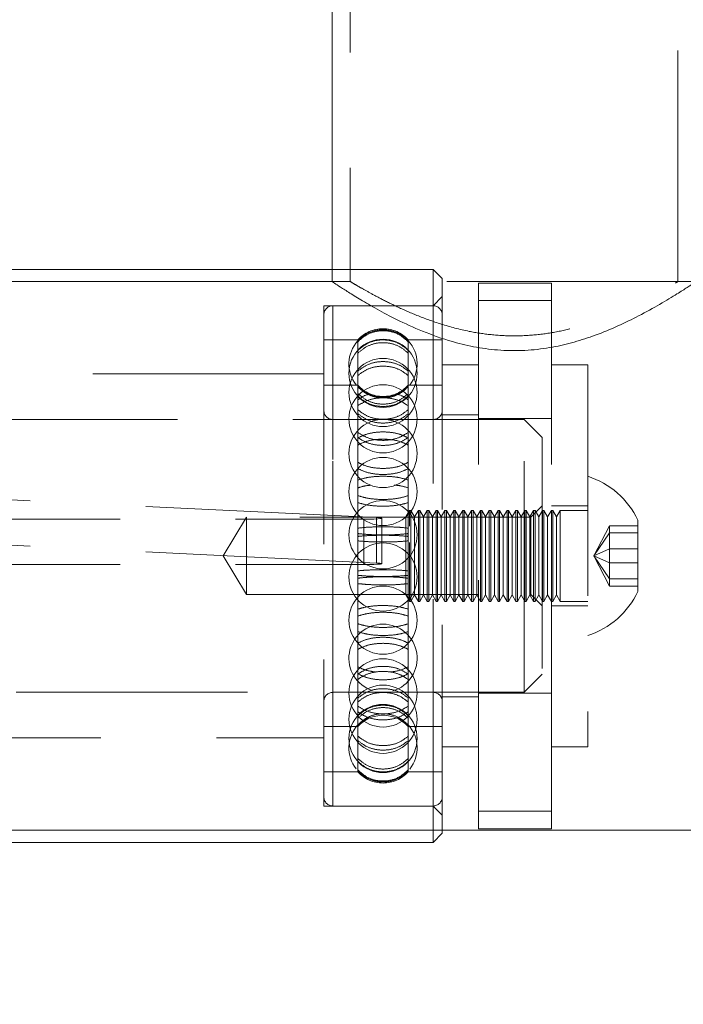
# Model space of a CAD drawing. Units: millimetres. Extents: x 1897 to 2377, y 823 to 993.
# Drawn here: x 2276 to 2284, y 919 to 929 of the extents above; entities that cross this region are included whole.
import ezdxf

# ---------------------------------------------------------------- set-up
doc = ezdxf.new("R2010")
doc.units = ezdxf.units.MM
doc.linetypes.add('HIDDEN', pattern=[1.905, 1.27, -0.635])

# ---------------------------------------------------------------- blocks, each defined once
blk = doc.blocks.new('A$C232C6ECD')
at = {"color": 7, "linetype": 'Continuous', "lineweight": 15}
for p, q in [((23.1952, 32.9557), (23.1952, 28.5203)), ((23.1952, 28.5878), (20.8075, 28.5878)), ((23.1952, 28.5203), (17.9, 28.5203)), ((17.9, 25.5053), (34.1048, 25.5053)), ((23.75, 25.4378), (23.75, 25.5053)), ((23.8, 25.5053), (23.8, 25.4878)), ((23.75, 25.4378), (23.8, 25.4878)), ((18.15, 25.4378), (23.75, 25.4378))]:
    blk.add_line(p, q, dxfattribs=at)
at = {"color": 7, "linetype": 'HIDDEN', "lineweight": 0}
for p, q in [((23.2952, 32.9557), (23.2952, 28.519)), ((25.0952, 28.5201), (25.0952, 32.9557)), ((23.75, 28.5878), (23.1952, 28.5878)), ((23.75, 25.5053), (23.75, 28.5878)), ((23.8, 28.5378), (23.75, 28.5878)), ((23.8, 28.5378), (23.8, 25.5053)), ((23.1952, 28.5203), (23.1952, 28.5193)), ((23.2975, 28.5203), (23.1952, 28.5203)), ((25.0948, 28.5203), (23.2975, 28.5203)), ((24.4, 28.5128), (24, 28.5128)), ((24, 28.4162), (24, 28.5128)), ((24.4, 28.4162), (24.4, 28.5128)), ((25.1952, 28.5203), (25.0948, 28.5203)), ((23.8, 28.4378), (23.75, 28.3878)), ((24.4, 28.4162), (24, 28.4162)), ((24, 25.6095), (24, 28.4162)), ((24.4, 25.6095), (24.4, 28.4162)), ((23.15, 28.3878), (23.15, 28.3475)), ((23.75, 28.3878), (23.15, 28.3878)), ((23.75, 28.3878), (23.2, 28.3878)), ((23.2, 25.6379), (23.2, 28.3859)), ((23.15, 28.3475), (23.15, 25.6378)), ((23.3369, 28.2003), (23.15, 28.2003)), ((23.3369, 28.1949), (23.3369, 28.2003)), ((23.6131, 28.1949), (23.6131, 28.2003)), ((23.8, 28.2003), (23.6131, 28.2003)), ((23.3369, 28.1897), (23.3369, 28.1949)), ((23.3369, 28.0287), (23.3369, 28.1897)), ((23.6131, 28.1949), (23.6131, 28.1897)), ((23.6131, 28.0287), (23.6131, 28.1897)), ((24, 28.0628), (23.8, 28.0628)), ((24.6, 28.0628), (24.4, 28.0628)), ((24.6, 28.0628), (24.6, 25.9628)), ((23.15, 28.0128), (18.75, 28.0128)), ((23.3369, 28.0042), (23.3369, 28.0287)), ((23.3369, 27.6612), (23.3369, 28.0042)), ((23.6131, 28.0287), (23.6131, 28.0042)), ((23.6131, 27.6612), (23.6131, 28.0042)), ((23.3369, 27.9503), (23.15, 27.9503)), ((23.8, 27.9503), (23.6131, 27.9503)), ((24, 27.7878), (23.8, 27.7878)), ((24.4, 27.7678), (24, 27.7678)), ((24.25, 27.7628), (17.65, 27.7628)), ((23.75, 27.7628), (23.2, 27.7628)), ((23.2, 26.2636), (23.2, 27.7624)), ((24.25, 26.2628), (24.25, 27.7628)), ((24.35, 27.6628), (24.25, 27.7628)), ((23.3369, 27.6224), (23.3369, 27.6612)), ((23.6131, 27.6612), (23.6131, 27.6224)), ((24.35, 27.6628), (24.35, 26.3628)), ((23.3369, 27.1653), (23.3369, 27.6224)), ((23.6131, 27.1653), (23.6131, 27.6224)), ((23.4393, 27.2229), (20.7807, 27.3528)), ((24.35, 27.2878), (24.2875, 27.2253)), ((24.6, 27.2878), (24.4, 27.2878)), ((22.725, 27.2253), (22.5973, 27.0128)), ((22.725, 27.2253), (22.725, 26.8003)), ((24.2875, 27.2253), (22.725, 27.2253)), ((23.6203, 27.2628), (23.6, 27.2277)), ((23.6, 27.2277), (23.6, 27.1698)), ((23.6203, 27.2628), (23.6203, 27.1955)), ((23.6284, 27.2628), (23.6203, 27.2628)), ((23.6284, 27.2628), (23.6284, 27.1955)), ((23.6487, 27.2277), (23.6284, 27.2628)), ((23.669, 27.2628), (23.6487, 27.2277)), ((23.6487, 27.2277), (23.6487, 27.1698)), ((23.669, 27.2628), (23.669, 27.1955)), ((23.6771, 27.2628), (23.669, 27.2628)), ((23.6771, 27.2628), (23.6771, 27.1955)), ((23.6974, 27.2277), (23.6771, 27.2628)), ((23.7177, 27.2628), (23.6974, 27.2277)), ((23.6974, 27.2277), (23.6974, 27.1698)), ((23.7177, 27.2628), (23.7177, 27.1955)), ((23.7259, 27.2628), (23.7177, 27.2628)), ((23.7259, 27.2628), (23.7259, 27.1955)), ((23.7462, 27.2277), (23.7259, 27.2628)), ((23.7665, 27.2628), (23.7462, 27.2277)), ((23.7462, 27.2277), (23.7462, 27.1698)), ((23.7665, 27.2628), (23.7665, 27.1955)), ((23.7746, 27.2628), (23.7665, 27.2628)), ((23.7746, 27.2628), (23.7746, 27.1955)), ((23.7949, 27.2277), (23.7746, 27.2628)), ((23.8152, 27.2628), (23.7949, 27.2277)), ((23.7949, 27.2277), (23.7949, 27.1698)), ((23.8152, 27.2628), (23.8152, 27.1955)), ((23.8233, 27.2628), (23.8152, 27.2628)), ((23.8233, 27.2628), (23.8233, 27.1955)), ((23.8436, 27.2277), (23.8233, 27.2628)), ((23.8639, 27.2628), (23.8436, 27.2277)), ((23.8436, 27.2277), (23.8436, 27.1698)), ((23.8639, 27.2628), (23.8639, 27.1955)), ((23.872, 27.2628), (23.8639, 27.2628)), ((23.872, 27.2628), (23.872, 27.1955)), ((23.8923, 27.2277), (23.872, 27.2628)), ((23.9126, 27.2628), (23.8923, 27.2277)), ((23.8923, 27.2277), (23.8923, 27.1698)), ((23.9126, 27.2628), (23.9126, 27.1955)), ((23.9207, 27.2628), (23.9126, 27.2628)), ((23.9207, 27.2628), (23.9207, 27.1955)), ((23.941, 27.2277), (23.9207, 27.2628)), ((23.9613, 27.2628), (23.941, 27.2277)), ((23.941, 27.2277), (23.941, 27.1698)), ((23.9613, 27.2628), (23.9613, 27.1955)), ((23.9695, 27.2628), (23.9613, 27.2628)), ((23.9695, 27.2628), (23.9695, 27.1955)), ((23.9898, 27.2277), (23.9695, 27.2628)), ((24.0101, 27.2628), (23.9898, 27.2277)), ((23.9898, 27.2277), (23.9898, 27.1698)), ((24.0101, 27.2628), (24.0101, 27.1955)), ((24.0182, 27.2628), (24.0101, 27.2628)), ((24.0182, 27.2628), (24.0182, 27.1955)), ((24.0385, 27.2277), (24.0182, 27.2628)), ((24.0588, 27.2628), (24.0385, 27.2277)), ((24.0385, 27.2277), (24.0385, 27.1698)), ((24.0588, 27.2628), (24.0588, 27.1955)), ((24.0669, 27.2628), (24.0588, 27.2628)), ((24.0669, 27.2628), (24.0669, 27.1955)), ((24.0872, 27.2277), (24.0669, 27.2628)), ((24.1075, 27.2628), (24.0872, 27.2277)), ((24.0872, 27.2277), (24.0872, 27.1698)), ((24.1075, 27.2628), (24.1075, 27.1955)), ((24.1156, 27.2628), (24.1075, 27.2628)), ((24.1156, 27.2628), (24.1156, 27.1955)), ((24.1359, 27.2277), (24.1156, 27.2628)), ((24.1562, 27.2628), (24.1359, 27.2277)), ((24.1359, 27.2277), (24.1359, 27.1698)), ((24.1562, 27.2628), (24.1562, 27.1955)), ((24.1643, 27.2628), (24.1562, 27.2628)), ((24.1643, 27.2628), (24.1643, 27.1955)), ((24.1846, 27.2277), (24.1643, 27.2628)), ((24.2049, 27.2628), (24.1846, 27.2277)), ((24.1846, 27.2277), (24.1846, 27.1698)), ((24.2049, 27.2628), (24.2049, 27.1955)), ((24.2131, 27.2628), (24.2049, 27.2628)), ((24.2131, 27.2628), (24.2131, 27.1955)), ((24.2334, 27.2277), (24.2131, 27.2628)), ((24.2537, 27.2628), (24.2334, 27.2277)), ((24.2334, 27.2277), (24.2334, 27.1698)), ((24.2537, 27.2628), (24.2537, 27.1955)), ((24.2618, 27.2628), (24.2537, 27.2628)), ((24.2618, 27.2628), (24.2618, 27.1955)), ((24.2821, 27.2277), (24.2618, 27.2628)), ((24.3024, 27.2628), (24.2821, 27.2277)), ((24.2821, 27.2277), (24.2821, 27.1698)), ((24.2875, 27.2253), (24.2875, 26.8003)), ((24.3024, 27.2628), (24.3024, 27.1955)), ((24.3105, 27.2628), (24.3024, 27.2628)), ((24.3105, 27.2628), (24.3105, 27.1955)), ((24.3308, 27.2277), (24.3105, 27.2628)), ((24.3511, 27.2628), (24.3308, 27.2277)), ((24.3308, 27.2277), (24.3308, 27.1698)), ((24.3511, 27.2628), (24.3511, 27.1955)), ((24.3592, 27.2628), (24.3511, 27.2628)), ((24.3592, 27.2628), (24.3592, 27.1955)), ((24.3795, 27.2277), (24.3592, 27.2628)), ((24.3998, 27.2628), (24.3795, 27.2277)), ((24.3795, 27.2277), (24.3795, 27.1698)), ((24.3998, 27.2628), (24.3998, 27.1955)), ((24.4079, 27.2628), (24.3998, 27.2628)), ((24.4079, 27.2628), (24.4079, 27.1955)), ((24.4282, 27.2277), (24.4079, 27.2628)), ((24.4485, 27.2628), (24.4282, 27.2277)), ((24.4282, 27.2277), (24.4282, 27.1698)), ((24.4485, 27.2628), (24.4485, 27.1955)), ((24.6, 27.2628), (24.4485, 27.2628)), ((20.76, 27.2146), (23.3686, 27.2146)), ((23.3686, 27.2146), (23.3686, 26.9649)), ((23.4393, 27.2229), (23.4393, 26.9732)), ((23.4686, 26.9698), (23.4686, 27.2195)), ((23.6203, 27.1955), (23.6203, 27.177)), ((23.6284, 27.1955), (23.6284, 26.7628)), ((23.669, 27.1955), (23.669, 26.7628)), ((23.6771, 27.1955), (23.6771, 26.7628)), ((23.7177, 27.1955), (23.7177, 26.7628)), ((23.7259, 27.1955), (23.7259, 26.7628)), ((23.7665, 27.1955), (23.7665, 26.7628)), ((23.7746, 27.1955), (23.7746, 26.7628)), ((23.8152, 27.1955), (23.8152, 26.7628)), ((23.8233, 27.1955), (23.8233, 26.7628)), ((23.8639, 27.1955), (23.8639, 26.7628)), ((23.872, 27.1955), (23.872, 26.7628)), ((23.9126, 27.1955), (23.9126, 26.7628)), ((23.9207, 27.1955), (23.9207, 26.7628)), ((23.9613, 27.1955), (23.9613, 26.7628)), ((23.9695, 27.1955), (23.9695, 26.7628)), ((24.0101, 27.1955), (24.0101, 26.7628)), ((24.0182, 27.1955), (24.0182, 26.7628)), ((24.0588, 27.1955), (24.0588, 26.7628)), ((24.0669, 27.1955), (24.0669, 26.7628)), ((24.1075, 27.1955), (24.1075, 26.7628)), ((24.1156, 27.1955), (24.1156, 26.7628)), ((24.1562, 27.1955), (24.1562, 26.7628)), ((24.1643, 27.1955), (24.1643, 26.7628)), ((24.2049, 27.1955), (24.2049, 26.7628)), ((24.2131, 27.1955), (24.2131, 26.7628)), ((24.2537, 27.1955), (24.2537, 26.7628)), ((24.2618, 27.1955), (24.2618, 26.7628)), ((24.3024, 27.1955), (24.3024, 26.7628)), ((24.3105, 27.1955), (24.3105, 26.7628)), ((24.3511, 27.1955), (24.3511, 26.7628)), ((24.3592, 27.1955), (24.3592, 26.7628)), ((24.3998, 27.1955), (24.3998, 26.7628)), ((24.4079, 27.1955), (24.4079, 26.7628)), ((24.4485, 27.1955), (24.4485, 26.7628)), ((24.6324, 27.0128), (24.719, 27.1785)), ((24.719, 27.1394), (24.719, 27.1785)), ((24.719, 27.1785), (24.875, 27.1785)), ((24.875, 27.2093), (24.875, 27.1564)), ((23.3369, 27.1199), (23.3369, 27.1653)), ((23.3369, 27.1355), (23.3369, 27.1653)), ((23.3369, 27.1355), (23.3369, 27.0951)), ((23.3369, 26.6393), (23.3369, 27.1199)), ((23.6, 27.1698), (23.6, 26.798)), ((23.6131, 27.1653), (23.6131, 27.1199)), ((23.6131, 27.1355), (23.6131, 27.1653)), ((23.6131, 27.0951), (23.6131, 27.1355)), ((23.6131, 26.6393), (23.6131, 27.1199)), ((23.6487, 27.1698), (23.6487, 26.798)), ((23.6974, 27.1698), (23.6974, 26.798)), ((23.7462, 27.1698), (23.7462, 26.798)), ((23.7949, 27.1698), (23.7949, 26.798)), ((23.8436, 27.1698), (23.8436, 26.798)), ((23.8923, 27.1698), (23.8923, 26.798)), ((23.941, 27.1698), (23.941, 26.798)), ((23.9898, 27.1698), (23.9898, 26.798)), ((24.0385, 27.1698), (24.0385, 26.798)), ((24.0872, 27.1698), (24.0872, 26.798)), ((24.1359, 27.1698), (24.1359, 26.798)), ((24.1846, 27.1698), (24.1846, 26.798)), ((24.2334, 27.1698), (24.2334, 26.798)), ((24.2821, 27.1698), (24.2821, 26.798)), ((24.3308, 27.1698), (24.3308, 26.798)), ((24.3795, 27.1698), (24.3795, 26.798)), ((24.4282, 27.1698), (24.4282, 26.798)), ((24.6324, 27.0128), (24.719, 27.1394)), ((24.719, 26.9737), (24.719, 27.1394)), ((24.719, 27.1394), (24.875, 27.1394)), ((24.875, 27.1564), (24.875, 26.8163)), ((23.4393, 26.9732), (20.7807, 27.1031)), ((23.6203, 27.0868), (23.6203, 26.7628)), ((22.5973, 27.0128), (22.725, 26.8003)), ((24.6324, 27.0128), (24.719, 27.052)), ((24.6324, 27.0128), (24.719, 26.9737)), ((24.6324, 27.0128), (24.719, 26.8863)), ((24.6324, 27.0128), (24.719, 26.8471)), ((24.719, 27.052), (24.875, 27.052)), ((20.76, 26.9649), (23.3686, 26.9649)), ((24.719, 26.9737), (24.875, 26.9737)), ((24.719, 26.8471), (24.719, 26.9737)), ((24.719, 26.8863), (24.875, 26.8863)), ((24.719, 26.8471), (24.875, 26.8471)), ((22.725, 26.8003), (24.2875, 26.8003)), ((23.6, 26.798), (23.6203, 26.7628)), ((23.6284, 26.7628), (23.6487, 26.798)), ((23.6487, 26.798), (23.669, 26.7628)), ((23.6771, 26.7628), (23.6974, 26.798)), ((23.6974, 26.798), (23.7177, 26.7628)), ((23.7259, 26.7628), (23.7462, 26.798)), ((23.7462, 26.798), (23.7665, 26.7628)), ((23.7746, 26.7628), (23.7949, 26.798)), ((23.7949, 26.798), (23.8152, 26.7628)), ((23.8233, 26.7628), (23.8436, 26.798)), ((23.8436, 26.798), (23.8639, 26.7628)), ((23.872, 26.7628), (23.8923, 26.798)), ((23.8923, 26.798), (23.9126, 26.7628)), ((23.9207, 26.7628), (23.941, 26.798)), ((23.941, 26.798), (23.9613, 26.7628)), ((23.9695, 26.7628), (23.9898, 26.798)), ((23.9898, 26.798), (24.0101, 26.7628)), ((24.0182, 26.7628), (24.0385, 26.798)), ((24.0385, 26.798), (24.0588, 26.7628)), ((24.0669, 26.7628), (24.0872, 26.798)), ((24.0872, 26.798), (24.1075, 26.7628)), ((24.1156, 26.7628), (24.1359, 26.798)), ((24.1359, 26.798), (24.1562, 26.7628)), ((24.1643, 26.7628), (24.1846, 26.798)), ((24.1846, 26.798), (24.2049, 26.7628)), ((24.2131, 26.7628), (24.2334, 26.798)), ((24.2334, 26.798), (24.2537, 26.7628)), ((24.2618, 26.7628), (24.2821, 26.798)), ((24.2821, 26.798), (24.3024, 26.7628)), ((24.2875, 26.8003), (24.35, 26.7378)), ((24.3105, 26.7628), (24.3308, 26.798)), ((24.3308, 26.798), (24.3511, 26.7628)), ((24.3592, 26.7628), (24.3795, 26.798)), ((24.3795, 26.798), (24.3998, 26.7628)), ((24.4079, 26.7628), (24.4282, 26.798)), ((24.4282, 26.798), (24.4485, 26.7628)), ((23.6203, 26.7628), (23.6284, 26.7628)), ((23.669, 26.7628), (23.6771, 26.7628)), ((23.7177, 26.7628), (23.7259, 26.7628)), ((23.7665, 26.7628), (23.7746, 26.7628)), ((23.8152, 26.7628), (23.8233, 26.7628)), ((23.8639, 26.7628), (23.872, 26.7628)), ((23.9126, 26.7628), (23.9207, 26.7628)), ((23.9613, 26.7628), (23.9695, 26.7628)), ((24.0101, 26.7628), (24.0182, 26.7628)), ((24.0588, 26.7628), (24.0669, 26.7628)), ((24.1075, 26.7628), (24.1156, 26.7628)), ((24.1562, 26.7628), (24.1643, 26.7628)), ((24.2049, 26.7628), (24.2131, 26.7628)), ((24.2537, 26.7628), (24.2618, 26.7628)), ((24.3024, 26.7628), (24.3105, 26.7628)), ((24.3511, 26.7628), (24.3592, 26.7628)), ((24.3998, 26.7628), (24.4079, 26.7628)), ((24.4485, 26.7628), (24.6, 26.7628)), ((24.4, 26.7378), (24.6, 26.7378)), ((23.3369, 26.5962), (23.3369, 26.6393)), ((23.6131, 26.6393), (23.6131, 26.5962)), ((23.3369, 26.1872), (23.3369, 26.5962)), ((23.6131, 26.1872), (23.6131, 26.5962)), ((24.25, 26.2628), (24.35, 26.3628)), ((17.65, 26.2628), (24.25, 26.2628)), ((23.2, 26.2628), (23.75, 26.2628)), ((24, 26.2578), (24.4, 26.2578)), ((23.8, 26.2378), (24, 26.2378)), ((23.3369, 26.1549), (23.3369, 26.1872)), ((23.3369, 25.8986), (23.3369, 26.1549)), ((23.6131, 26.1872), (23.6131, 26.1549)), ((23.6131, 25.8986), (23.6131, 26.1549)), ((23.15, 26.0753), (23.3369, 26.0753)), ((23.6131, 26.0753), (23.8, 26.0753)), ((18.75, 26.0128), (23.15, 26.0128)), ((23.8, 25.9628), (24, 25.9628)), ((24.4, 25.9628), (24.6, 25.9628)), ((23.3369, 25.8836), (23.3369, 25.8986)), ((23.3369, 25.8253), (23.3369, 25.8836)), ((23.6131, 25.8986), (23.6131, 25.8836)), ((23.6131, 25.8253), (23.6131, 25.8836)), ((23.15, 25.8253), (23.3369, 25.8253)), ((23.6131, 25.8253), (23.8, 25.8253)), ((23.15, 25.6378), (23.75, 25.6378)), ((23.2, 25.6378), (23.75, 25.6378)), ((23.75, 25.6378), (23.8, 25.5878)), ((24.4, 25.6095), (24, 25.6095)), ((24, 25.6095), (24, 25.5128)), ((24.4, 25.6095), (24.4, 25.5128)), ((24.4, 25.5128), (24, 25.5128))]:
    blk.add_line(p, q, dxfattribs=at)
at = {"color": 7, "linetype": 'HIDDEN', "lineweight": 0, "flags": 128}
for points in [[(23.3686, 27.2146), (23.3976, 27.2148), (23.4241, 27.2154), (23.4459, 27.2164), (23.461, 27.2176), (23.4681, 27.219), (23.4667, 27.2204), (23.4568, 27.2218), (23.4393, 27.2229)], [(23.3686, 26.9649), (23.3976, 26.9651), (23.4241, 26.9657), (23.4459, 26.9667), (23.461, 26.9679), (23.4681, 26.9693), (23.4667, 26.9707), (23.4568, 26.9721), (23.4393, 26.9732)]]:
    blk.add_lwpolyline(points, dxfattribs=at)
at = {"color": 7, "linetype": 'HIDDEN', "lineweight": 0}
for centre in [(23.475, 28.0166), (23.475, 27.911), (23.475, 27.7661), (23.475, 27.5757), (23.475, 27.3664), (23.475, 27.129), (23.475, 26.8967), (23.475, 26.6592), (23.475, 26.2595), (23.475, 26.1147), (23.475, 26.009)]:
    blk.add_circle(centre, 0.1875, dxfattribs=at)
for centre, radius, start, end in [((23.2, 28.3378), 0.05, 90, 180), ((23.75, 28.3378), 0.05, 0, 90), ((23.475, 28.0753), 0.1863, 42.1552, 137.8448), ((23.475, 28.0683), 0.1875, 137.7318, 218.1989), ((23.475, 28.0683), 0.1875, 321.6252, 42.2926), ((23.475, 28.0753), 0.1862, 222.1552, 317.8448), ((23.2, 27.8128), 0.05, 180, 270), ((23.75, 27.8128), 0.05, 270, 0), ((24.4597, 27.0128), 0.4594, 25.3209, 72.2188), ((24.4597, 27.0128), 0.4594, 287.7812, 334.6791), ((23.475, 26.45), 0.1875, 90, 251.7442), ((23.475, 26.45), 0.1875, 286.9163, 90), ((23.2, 26.2128), 0.05, 90, 180), ((23.75, 26.2128), 0.05, 0, 90), ((23.475, 25.9573), 0.1875, 90, 115.2657), ((23.475, 25.9573), 0.1875, 69.2, 90), ((23.475, 25.9503), 0.1863, 42.1552, 137.8448), ((23.475, 25.9573), 0.1875, 137.6175, 218.1462), ((23.475, 25.9573), 0.1875, 321.6818, 42.3964), ((23.475, 25.9503), 0.1863, 222.1552, 317.8448), ((23.2, 25.6878), 0.05, 180, 270), ((23.75, 25.6878), 0.05, 270, 0)]:
    blk.add_arc(centre, radius, start, end, dxfattribs=at)
at = {"color": 7, "linetype": 'Continuous', "lineweight": 15}
blk.add_arc((28.65, 19.2903), 5.5, 105.9082, 156.1658, dxfattribs=at)
blk.add_open_spline([(23.1967, 28.5193), (23.1962, 28.5197), (23.1922, 28.5224), (23.2067, 28.5127), (23.2381, 28.4921), (23.2908, 28.4585), (23.3617, 28.415), (23.4532, 28.3622), (23.5694, 28.3013), (23.7101, 28.238), (23.8591, 28.1869), (24.0045, 28.1545), (24.1372, 28.1397), (24.2733, 28.1409), (24.404, 28.1578), (24.5278, 28.1871), (24.6488, 28.227), (24.7679, 28.2765), (24.8879, 28.3354), (24.9995, 28.3974), (25.0877, 28.4509), (25.1494, 28.4902), (25.1835, 28.5125), (25.1982, 28.5223), (25.1944, 28.5198), (25.1941, 28.5196)], degree=3, knots=[0, 0, 0, 0, 0.006078, 0.049911, 0.095035, 0.138866, 0.183702, 0.233339, 0.284066, 0.341049, 0.399807, 0.440646, 0.482584, 0.523467, 0.565668, 0.604921, 0.644978, 0.692118, 0.740189, 0.797108, 0.855749, 0.901671, 0.948862, 0.994824, 1, 1, 1, 1], dxfattribs=at)
at = {"color": 7, "linetype": 'HIDDEN', "lineweight": 0}
for points, knots in [([(23.2975, 28.519), (23.2968, 28.5194), (23.2933, 28.5215), (23.3083, 28.5125), (23.3403, 28.4937), (23.3923, 28.4642), (23.4618, 28.4267), (23.5508, 28.3822), (23.6618, 28.3331), (23.794, 28.2846), (23.9329, 28.2478), (24.0691, 28.2267), (24.1943, 28.22), (24.3207, 28.2266), (24.4425, 28.2454), (24.5587, 28.2741), (24.6721, 28.3114), (24.7813, 28.3556), (24.8851, 28.4043), (24.9754, 28.4515), (25.0439, 28.49), (25.0835, 28.5133), (25.0988, 28.5224), (25.095, 28.5202), (25.0948, 28.5201)], [0, 0, 0, 0, 0.011376, 0.05654, 0.103009, 0.148582, 0.195221, 0.246249, 0.298473, 0.355038, 0.413481, 0.456189, 0.500098, 0.542829, 0.586812, 0.629757, 0.673608, 0.724228, 0.776001, 0.832742, 0.891378, 0.943752, 0.998135, 1, 1, 1, 1]), ([(23.3369, 28.1949), (23.3525, 28.209), (23.3837, 28.2371), (23.4449, 28.2568), (23.5082, 28.2563), (23.5681, 28.2359), (23.5983, 28.2083), (23.6131, 28.1949)], [0, 0, 0, 0, 0.2019372, 0.4039225, 0.6059024, 0.8078792, 1, 1, 1, 1]), ([(23.6131, 28.1897), (23.5975, 28.2037), (23.5663, 28.2318), (23.5051, 28.2514), (23.4418, 28.2509), (23.3819, 28.2306), (23.3517, 28.2031), (23.3369, 28.1897)], [0, 0, 0, 0, 0.201938, 0.403922, 0.605902, 0.807878, 1, 1, 1, 1]), ([(23.6131, 28.142), (23.5975, 28.1554), (23.5663, 28.1822), (23.5051, 28.201), (23.4418, 28.2005), (23.3819, 28.1811), (23.3517, 28.1548), (23.3369, 28.142)], [0, 0, 0, 0, 0.201938, 0.403921, 0.605901, 0.807878, 1, 1, 1, 1]), ([(23.3369, 28.127), (23.3525, 28.1404), (23.3837, 28.167), (23.4449, 28.1857), (23.5082, 28.1852), (23.5681, 28.1658), (23.5983, 28.1398), (23.6131, 28.127)], [0, 0, 0, 0, 0.201938, 0.403923, 0.605903, 0.80788, 1, 1, 1, 1]), ([(23.3369, 28.0287), (23.3525, 28.0407), (23.3837, 28.0647), (23.4449, 28.0816), (23.5082, 28.0811), (23.5681, 28.0637), (23.5983, 28.0401), (23.6131, 28.0287)], [0, 0, 0, 0, 0.2019375, 0.4039223, 0.6059022, 0.807879, 1, 1, 1, 1]), ([(23.6131, 28.0042), (23.5975, 28.0161), (23.5663, 28.0399), (23.5051, 28.0565), (23.4418, 28.0561), (23.3819, 28.0389), (23.3517, 28.0156), (23.3369, 28.0042)], [0, 0, 0, 0, 0.201937, 0.403921, 0.605901, 0.807878, 1, 1, 1, 1]), ([(23.6131, 27.9463), (23.5975, 27.9322), (23.5663, 27.9041), (23.5051, 27.8843), (23.4418, 27.8849), (23.3819, 27.9053), (23.3517, 27.9328), (23.3369, 27.9463)], [0, 0, 0, 0, 0.2019366, 0.4039217, 0.6058988, 0.8078722, 1, 1, 1, 1]), ([(23.3369, 27.9416), (23.3525, 27.9276), (23.3837, 27.8995), (23.4449, 27.8798), (23.5082, 27.8804), (23.5681, 27.9007), (23.5983, 27.9282), (23.6131, 27.9416)], [0, 0, 0, 0, 0.201937, 0.403922, 0.6059, 0.807872, 1, 1, 1, 1]), ([(23.3369, 27.905), (23.3525, 27.8916), (23.3837, 27.8648), (23.4449, 27.846), (23.5082, 27.8465), (23.5681, 27.8659), (23.5983, 27.8922), (23.6131, 27.905)], [0, 0, 0, 0, 0.201937, 0.403922, 0.6059, 0.807873, 1, 1, 1, 1]), ([(23.4028, 27.9023), (23.3962, 27.9008), (23.3705, 27.8951), (23.3512, 27.8811), (23.3369, 27.8707)], [0, 0, 0, 0, 0.258102, 1, 1, 1, 1]), ([(23.6131, 27.8917), (23.5975, 27.8784), (23.5663, 27.8518), (23.5051, 27.8331), (23.4418, 27.8336), (23.3819, 27.8529), (23.3517, 27.879), (23.3369, 27.8917)], [0, 0, 0, 0, 0.201937, 0.403922, 0.605899, 0.807872, 1, 1, 1, 1]), ([(23.3369, 27.8385), (23.3525, 27.8484), (23.3837, 27.8683), (23.4449, 27.8822), (23.5082, 27.8819), (23.5681, 27.8674), (23.5983, 27.848), (23.6131, 27.8385)], [0, 0, 0, 0, 0.201938, 0.403922, 0.605902, 0.807879, 1, 1, 1, 1]), ([(23.6131, 27.8707), (23.598, 27.8817), (23.5788, 27.8956), (23.5533, 27.9011), (23.5478, 27.9023)], [0, 0, 0, 0, 0.7855008, 1, 1, 1, 1]), ([(23.6131, 27.816), (23.5975, 27.8039), (23.5663, 27.7799), (23.5051, 27.763), (23.4418, 27.7634), (23.3819, 27.7809), (23.3517, 27.8045), (23.3369, 27.816)], [0, 0, 0, 0, 0.201937, 0.403922, 0.605899, 0.807872, 1, 1, 1, 1]), ([(23.3369, 27.7943), (23.3525, 27.7824), (23.3837, 27.7587), (23.4449, 27.742), (23.5082, 27.7425), (23.5681, 27.7597), (23.5983, 27.7829), (23.6131, 27.7943)], [0, 0, 0, 0, 0.201936, 0.403922, 0.6059, 0.807872, 1, 1, 1, 1]), ([(23.3369, 27.6612), (23.3525, 27.6688), (23.3837, 27.684), (23.4449, 27.6947), (23.5082, 27.6944), (23.5681, 27.6834), (23.5983, 27.6685), (23.6131, 27.6612)], [0, 0, 0, 0, 0.201938, 0.403923, 0.605902, 0.807879, 1, 1, 1, 1]), ([(23.3369, 27.6917), (23.3525, 27.6815), (23.3837, 27.6613), (23.4449, 27.6471), (23.5082, 27.6474), (23.5681, 27.6621), (23.5983, 27.682), (23.6131, 27.6917)], [0, 0, 0, 0, 0.201937, 0.403922, 0.605899, 0.807871, 1, 1, 1, 1]), ([(23.6131, 27.663), (23.5975, 27.6531), (23.5663, 27.6333), (23.5051, 27.6194), (23.4418, 27.6198), (23.3819, 27.6341), (23.3517, 27.6536), (23.3369, 27.663)], [0, 0, 0, 0, 0.201937, 0.403922, 0.605899, 0.807872, 1, 1, 1, 1]), ([(23.6131, 27.6224), (23.5975, 27.6298), (23.5663, 27.6446), (23.5051, 27.6549), (23.4418, 27.6546), (23.3819, 27.6439), (23.3517, 27.6295), (23.3369, 27.6224)], [0, 0, 0, 0, 0.201937, 0.403922, 0.605902, 0.807879, 1, 1, 1, 1]), ([(23.6131, 27.5266), (23.5975, 27.519), (23.5663, 27.5037), (23.5051, 27.493), (23.4418, 27.4933), (23.3819, 27.5044), (23.3517, 27.5193), (23.3369, 27.5266)], [0, 0, 0, 0, 0.201937, 0.403922, 0.605898, 0.807873, 1, 1, 1, 1]), ([(23.3369, 27.4922), (23.3525, 27.4848), (23.3837, 27.4701), (23.4449, 27.4598), (23.5082, 27.46), (23.5681, 27.4707), (23.5983, 27.4851), (23.6131, 27.4922)], [0, 0, 0, 0, 0.201938, 0.403922, 0.6059, 0.807872, 1, 1, 1, 1]), ([(23.6131, 27.4295), (23.5975, 27.4343), (23.5663, 27.444), (23.5051, 27.4508), (23.4418, 27.4506), (23.3819, 27.4436), (23.3517, 27.4341), (23.3369, 27.4295)], [0, 0, 0, 0, 0.201938, 0.403922, 0.605902, 0.807879, 1, 1, 1, 1]), ([(23.3369, 27.3864), (23.3521, 27.3913), (23.373, 27.3981), (23.4009, 27.4007), (23.4085, 27.4014)], [0, 0, 0, 0, 0.724706, 1, 1, 1, 1]), ([(23.5364, 27.402), (23.5468, 27.401), (23.5764, 27.3981), (23.5986, 27.391), (23.6131, 27.3864)], [0, 0, 0, 0, 0.3505552, 1, 1, 1, 1]), ([(23.3369, 27.3439), (23.3525, 27.3391), (23.3837, 27.3294), (23.4449, 27.3225), (23.5082, 27.3227), (23.5681, 27.3298), (23.5983, 27.3393), (23.6131, 27.3439)], [0, 0, 0, 0, 0.201938, 0.403922, 0.6059, 0.807872, 1, 1, 1, 1]), ([(23.6131, 27.3056), (23.5975, 27.3011), (23.5663, 27.2919), (23.5051, 27.2855), (23.4418, 27.2857), (23.3819, 27.2923), (23.3517, 27.3013), (23.3369, 27.3056)], [0, 0, 0, 0, 0.201937, 0.403922, 0.605899, 0.807873, 1, 1, 1, 1]), ([(23.3369, 27.1653), (23.3525, 27.167), (23.3837, 27.1704), (23.4449, 27.1727), (23.5082, 27.1727), (23.5681, 27.1702), (23.5983, 27.1669), (23.6131, 27.1653)], [0, 0, 0, 0, 0.201937, 0.4039225, 0.6059025, 0.8078795, 1, 1, 1, 1]), ([(23.6131, 27.1355), (23.5975, 27.1338), (23.5663, 27.1304), (23.5051, 27.128), (23.4418, 27.128), (23.3819, 27.1305), (23.3517, 27.1338), (23.3369, 27.1355)], [0, 0, 0, 0, 0.201937, 0.403922, 0.605899, 0.807872, 1, 1, 1, 1]), ([(23.6131, 27.1199), (23.5975, 27.1213), (23.5663, 27.1241), (23.5051, 27.1261), (23.4418, 27.1261), (23.3819, 27.124), (23.3517, 27.1213), (23.3369, 27.1199)], [0, 0, 0, 0, 0.201937, 0.403921, 0.605902, 0.807878, 1, 1, 1, 1]), ([(23.3369, 27.0951), (23.3525, 27.0937), (23.3837, 27.0909), (23.4449, 27.089), (23.5082, 27.089), (23.5681, 27.0911), (23.5983, 27.0938), (23.6131, 27.0951)], [0, 0, 0, 0, 0.201936, 0.403922, 0.6059, 0.807872, 1, 1, 1, 1]), ([(23.3369, 26.9306), (23.3525, 26.932), (23.3837, 26.9347), (23.4449, 26.9367), (23.5082, 26.9366), (23.5681, 26.9346), (23.5983, 26.9319), (23.6131, 26.9306)], [0, 0, 0, 0, 0.201936, 0.403922, 0.6059, 0.807872, 1, 1, 1, 1]), ([(23.6131, 26.9058), (23.5975, 26.9044), (23.5663, 26.9015), (23.5051, 26.8996), (23.4418, 26.8996), (23.3819, 26.9017), (23.3517, 26.9044), (23.3369, 26.9058)], [0, 0, 0, 0, 0.201937, 0.403921, 0.605902, 0.807878, 1, 1, 1, 1]), ([(23.6131, 26.8902), (23.5975, 26.8919), (23.5663, 26.8953), (23.5051, 26.8977), (23.4418, 26.8976), (23.3819, 26.8952), (23.3517, 26.8918), (23.3369, 26.8902)], [0, 0, 0, 0, 0.201937, 0.403922, 0.605899, 0.807872, 1, 1, 1, 1]), ([(23.3369, 26.8603), (23.3525, 26.8587), (23.3837, 26.8553), (23.4449, 26.853), (23.5082, 26.853), (23.5681, 26.8554), (23.5983, 26.8587), (23.6131, 26.8603)], [0, 0, 0, 0, 0.201937, 0.4039225, 0.6059025, 0.8078795, 1, 1, 1, 1]), ([(23.6131, 26.7201), (23.5975, 26.7246), (23.5663, 26.7337), (23.5051, 26.7401), (23.4418, 26.74), (23.3819, 26.7333), (23.3517, 26.7244), (23.3369, 26.7201)], [0, 0, 0, 0, 0.201937, 0.403922, 0.605899, 0.807873, 1, 1, 1, 1]), ([(23.3369, 26.6818), (23.3525, 26.6866), (23.3837, 26.6963), (23.4449, 26.7031), (23.5082, 26.703), (23.5681, 26.6959), (23.5983, 26.6864), (23.6131, 26.6818)], [0, 0, 0, 0, 0.201938, 0.403922, 0.6059, 0.807873, 1, 1, 1, 1]), ([(23.3369, 26.6393), (23.3525, 26.6347), (23.3837, 26.6255), (23.4449, 26.6191), (23.5082, 26.6193), (23.5681, 26.6259), (23.5983, 26.6349), (23.6131, 26.6393)], [0, 0, 0, 0, 0.2019374, 0.4039223, 0.6059022, 0.8078788, 1, 1, 1, 1]), ([(23.6131, 26.5962), (23.5975, 26.5913), (23.5663, 26.5817), (23.5051, 26.5749), (23.4418, 26.5751), (23.3819, 26.5821), (23.3517, 26.5915), (23.3369, 26.5962)], [0, 0, 0, 0, 0.201938, 0.403921, 0.605901, 0.807878, 1, 1, 1, 1]), ([(23.3369, 26.5335), (23.3525, 26.5409), (23.3837, 26.5556), (23.4449, 26.5659), (23.5082, 26.5656), (23.5681, 26.555), (23.5983, 26.5405), (23.6131, 26.5335)], [0, 0, 0, 0, 0.201938, 0.403922, 0.6059, 0.807872, 1, 1, 1, 1]), ([(23.6131, 26.4991), (23.5975, 26.5067), (23.5663, 26.5219), (23.5051, 26.5326), (23.4418, 26.5324), (23.3819, 26.5213), (23.3517, 26.5064), (23.3369, 26.4991)], [0, 0, 0, 0, 0.2019366, 0.4039217, 0.6058987, 0.8078718, 1, 1, 1, 1]), ([(23.6131, 26.3626), (23.5975, 26.3725), (23.5663, 26.3924), (23.5051, 26.4063), (23.4418, 26.4059), (23.3819, 26.3915), (23.3517, 26.3721), (23.3369, 26.3626)], [0, 0, 0, 0, 0.201938, 0.403922, 0.605899, 0.807872, 1, 1, 1, 1]), ([(23.4361, 26.3739), (23.4178, 26.3766), (23.3801, 26.382), (23.3516, 26.396), (23.3369, 26.4032)], [0, 0, 0, 0, 0.485151, 1, 1, 1, 1]), ([(23.3369, 26.334), (23.3525, 26.3441), (23.3837, 26.3644), (23.4449, 26.3786), (23.5082, 26.3782), (23.5681, 26.3635), (23.5983, 26.3437), (23.6131, 26.334)], [0, 0, 0, 0, 0.201937, 0.403922, 0.6059, 0.807872, 1, 1, 1, 1]), ([(23.3369, 26.3645), (23.3525, 26.3569), (23.3837, 26.3417), (23.4449, 26.331), (23.5082, 26.3313), (23.5681, 26.3423), (23.5983, 26.3572), (23.6131, 26.3645)], [0, 0, 0, 0, 0.201938, 0.403923, 0.605902, 0.807879, 1, 1, 1, 1]), ([(23.6131, 26.4032), (23.5976, 26.3956), (23.5691, 26.3817), (23.5313, 26.3765), (23.5141, 26.3742)], [0, 0, 0, 0, 0.54268, 1, 1, 1, 1]), ([(23.3369, 26.2314), (23.3525, 26.2433), (23.3837, 26.267), (23.4449, 26.2837), (23.5082, 26.2832), (23.5681, 26.266), (23.5983, 26.2427), (23.6131, 26.2314)], [0, 0, 0, 0, 0.201936, 0.403922, 0.6059, 0.807872, 1, 1, 1, 1]), ([(23.6131, 26.2097), (23.5975, 26.2217), (23.5663, 26.2458), (23.5051, 26.2627), (23.4418, 26.2623), (23.3819, 26.2448), (23.3517, 26.2212), (23.3369, 26.2097)], [0, 0, 0, 0, 0.201938, 0.403922, 0.605899, 0.807872, 1, 1, 1, 1]), ([(23.6131, 26.134), (23.5975, 26.1473), (23.5663, 26.1739), (23.5051, 26.1926), (23.4418, 26.1921), (23.3819, 26.1728), (23.3517, 26.1467), (23.3369, 26.134)], [0, 0, 0, 0, 0.201937, 0.403922, 0.605899, 0.807872, 1, 1, 1, 1]), ([(23.3369, 26.1872), (23.3525, 26.1772), (23.3837, 26.1574), (23.4449, 26.1435), (23.5082, 26.1438), (23.5681, 26.1582), (23.5983, 26.1777), (23.6131, 26.1872)], [0, 0, 0, 0, 0.201938, 0.403923, 0.605902, 0.807879, 1, 1, 1, 1]), ([(23.3369, 26.1207), (23.3525, 26.1341), (23.3837, 26.1609), (23.4449, 26.1797), (23.5082, 26.1792), (23.5681, 26.1598), (23.5983, 26.1335), (23.6131, 26.1207)], [0, 0, 0, 0, 0.201937, 0.403922, 0.6059, 0.807871, 1, 1, 1, 1]), ([(23.6131, 26.1549), (23.5975, 26.1448), (23.5663, 26.1246), (23.5051, 26.1104), (23.4418, 26.1108), (23.3819, 26.1255), (23.3517, 26.1453), (23.3369, 26.1549)], [0, 0, 0, 0, 0.201938, 0.403921, 0.605902, 0.807879, 1, 1, 1, 1]), ([(23.3369, 26.0841), (23.3525, 26.0981), (23.3837, 26.1261), (23.4449, 26.1458), (23.5082, 26.1453), (23.5681, 26.1249), (23.5983, 26.0975), (23.6131, 26.0841)], [0, 0, 0, 0, 0.201937, 0.403922, 0.6059, 0.807872, 1, 1, 1, 1]), ([(23.4028, 26.1233), (23.3962, 26.1213), (23.3705, 26.1132), (23.3512, 26.0938), (23.3369, 26.0794)], [0, 0, 0, 0, 0.25808, 1, 1, 1, 1]), ([(23.6131, 26.0794), (23.598, 26.0946), (23.5788, 26.114), (23.5533, 26.1217), (23.5478, 26.1233)], [0, 0, 0, 0, 0.785497, 1, 1, 1, 1]), ([(23.6131, 26.0214), (23.5975, 26.0096), (23.5663, 25.9858), (23.5051, 25.9691), (23.4418, 25.9696), (23.3819, 25.9868), (23.3517, 26.0101), (23.3369, 26.0214)], [0, 0, 0, 0, 0.201938, 0.403921, 0.605901, 0.807878, 1, 1, 1, 1]), ([(23.3369, 25.997), (23.3525, 25.985), (23.3837, 25.961), (23.4449, 25.9441), (23.5082, 25.9445), (23.5681, 25.962), (23.5983, 25.9855), (23.6131, 25.997)], [0, 0, 0, 0, 0.2019375, 0.4039223, 0.6059022, 0.807879, 1, 1, 1, 1]), ([(23.3369, 25.8986), (23.3525, 25.8853), (23.3837, 25.8587), (23.4449, 25.84), (23.5082, 25.8405), (23.5681, 25.8598), (23.5983, 25.8859), (23.6131, 25.8986)], [0, 0, 0, 0, 0.201938, 0.403923, 0.605903, 0.80788, 1, 1, 1, 1]), ([(23.6131, 25.8836), (23.5975, 25.8702), (23.5663, 25.8434), (23.5051, 25.8246), (23.4418, 25.8251), (23.3819, 25.8446), (23.3517, 25.8708), (23.3369, 25.8836)], [0, 0, 0, 0, 0.201938, 0.403921, 0.605901, 0.807878, 1, 1, 1, 1]), ([(23.6131, 25.836), (23.5975, 25.822), (23.5663, 25.7939), (23.5051, 25.7742), (23.4418, 25.7747), (23.3819, 25.7951), (23.3517, 25.8226), (23.3369, 25.836)], [0, 0, 0, 0, 0.201937, 0.403921, 0.605901, 0.807878, 1, 1, 1, 1]), ([(23.3369, 25.8308), (23.3525, 25.8167), (23.3837, 25.7886), (23.4449, 25.7689), (23.5082, 25.7694), (23.5681, 25.7898), (23.5983, 25.8173), (23.6131, 25.8308)], [0, 0, 0, 0, 0.2019372, 0.4039225, 0.6059024, 0.8078792, 1, 1, 1, 1])]:
    blk.add_open_spline(points, degree=3, knots=knots, dxfattribs=at)
blk = doc.blocks.new('A$C08FE6EE3')
at = {"xscale": 2, "yscale": 2, "zscale": 2}
blk.add_blockref('A$C232C6ECD', (336.742, 46.568), dxfattribs=at)

msp = doc.modelspace()

# ---------------------------------------------------------------- linework, layer by layer
at = {"lineweight": 9}
for radius, start, end in [(11, 15.8266, 344.1734), (10.9, 15.9756, 344.0244)]:
    msp.add_arc((2290.771, 908.014), radius, start, end, dxfattribs=at)

# ---------------------------------------------------------------- block references
msp.add_blockref('A$C08FE6EE3', (1896.728, 822.865), dxfattribs=at)

doc.saveas('drawing.dxf')
